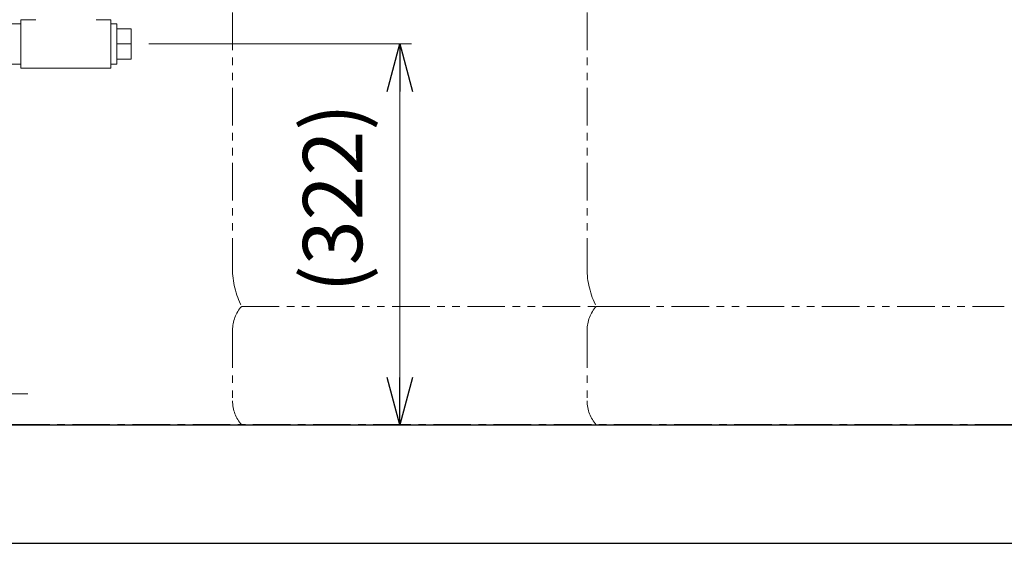
# Model space of a CAD drawing. Units: millimetres. Extents: x 6443 to 13482, y 3734 to 12459.
# Drawn here: x 11732 to 12563, y 7374 to 7816 of the extents above; entities that cross this region are included whole.
import ezdxf

# ---------------------------------------------------------------- set-up
doc = ezdxf.new("R2010")
doc.units = ezdxf.units.MM
for name, pattern in [('CENTER', [50.8, 31.75, -6.35, 6.35, -6.35]), ('PHANTOM', [63.5, 31.75, -6.35, 6.35, -6.35, 6.35, -6.35]), ('実線', [0])]:
    doc.linetypes.add(name, pattern=pattern)
doc.layers.add('_0-0_', color=7, linetype='Continuous')
doc.layers.add('ガス配管細', color=4, linetype='Continuous', lineweight=20)
doc.layers.add('図面枠', color=7, linetype='Continuous', lineweight=50)
doc.styles.get("Standard").update_dxf_attribs({"font": 'simplex.shx', "bigfont": 'bigfont.shx'})

msp = doc.modelspace()

# ---------------------------------------------------------------- linework, layer by layer
at = {"color": 3, "linetype": 'Continuous', "lineweight": 9}
for p, q in [((11732.97, 7815.87), (11745.47, 7815.87)), ((11732.97, 7815.87), (11732.97, 7774.87)), ((11796.47, 7815.87), (11808.97, 7815.87)), ((11808.97, 7774.87), (11808.97, 7815.87)), ((11654.97, 7812.37), (11732.97, 7812.37)), ((11808.97, 7812.37), (11813.94, 7812.37)), ((11813.94, 7808.18), (11825.94, 7808.18)), ((11825.94, 7795.37), (11813.94, 7795.37)), ((11813.94, 7782.56), (11825.94, 7782.56)), ((11654.97, 7778.37), (11732.97, 7778.37)), ((11732.97, 7774.87), (11808.97, 7774.87)), ((11808.97, 7778.37), (11813.94, 7778.37))]:
    msp.add_line(p, q, dxfattribs=at)
at = {"linetype": '実線', "lineweight": 9, "ltscale": 0.001}
for p, q in [((11840.94, 7795.37), (12062.8, 7795.37)), ((11635.97, 7473.87), (12062.8, 7473.87))]:
    msp.add_line(p, q, dxfattribs=at)
at = {"color": 0, "linetype": 'ByBlock', "lineweight": -2}
for p, q in [((12042.08, 7755.37), (12052.8, 7795.37)), ((12052.8, 7795.37), (12063.52, 7755.37)), ((12052.8, 7795.37), (12052.8, 7755.37)), ((12052.8, 7473.87), (12042.08, 7513.87)), ((12063.52, 7513.87), (12052.8, 7473.87)), ((12052.8, 7473.87), (12052.8, 7513.87))]:
    msp.add_line(p, q, dxfattribs=at)
at = {"color": 7, "linetype": '実線', "lineweight": 9, "ltscale": 0.001}
for p, q in [((12052.8, 7755.37), (12052.8, 7513.87)), ((11589.68, 7500.01), (11738.73, 7500.01))]:
    msp.add_line(p, q, dxfattribs=at)
at = {"color": 7, "linetype": 'CENTER', "lineweight": 25}
msp.add_line((12620.97, 7473.87), (10620.97, 7473.87), dxfattribs=at)
at = {"layer": '_0-0_', "color": 3, "linetype": 'Continuous', "lineweight": 9}
for p, q in [((11813.94, 7812.37), (11813.94, 7778.37)), ((11825.94, 7782.56), (11825.94, 7808.18))]:
    msp.add_line(p, q, dxfattribs=at)
at = {"layer": 'ガス配管細', "color": 4, "linetype": 'PHANTOM', "lineweight": 9}
for p, q in [((11911.64, 8647.44), (11911.64, 7605.91)), ((12210.97, 8647.44), (12210.97, 7605.91)), ((11919.4, 7573.87), (12263.87, 7573.87)), ((12218.74, 7573.87), (12563.2, 7573.87)), ((11911.64, 7553.73), (11911.64, 7494.01)), ((12210.97, 7553.73), (12210.97, 7494.01)), ((11919.4, 7473.87), (12263.87, 7473.87)), ((12218.74, 7473.87), (12563.2, 7473.87))]:
    msp.add_line(p, q, dxfattribs=at)
for centre, radius, start, end in [((11981.64, 7605.91), 70, 180, 207.24358), ((12280.97, 7605.91), 70, 180, 207.24358), ((11941.64, 7553.73), 30, 137.8303, 180), ((12240.97, 7553.73), 30, 137.8303, 180), ((11941.64, 7494.01), 30, 180, 222.1697), ((12240.97, 7494.01), 30, 180, 222.1697)]:
    msp.add_arc(centre, radius, start, end, dxfattribs=at)
at = {"layer": '図面枠', "lineweight": 25, "ltscale": 0.5}
for p, q in [((10370.97, 7473.87), (12870.97, 7473.87)), ((10270.97, 7373.87), (13018.85, 7373.87))]:
    msp.add_line(p, q, dxfattribs=at)

# ---------------------------------------------------------------- texts
at = {"lineweight": 25}
msp.add_text('(322)', height=50, rotation=90, dxfattribs=at).set_placement((12021.13, 7585.57))

doc.saveas('drawing.dxf')
